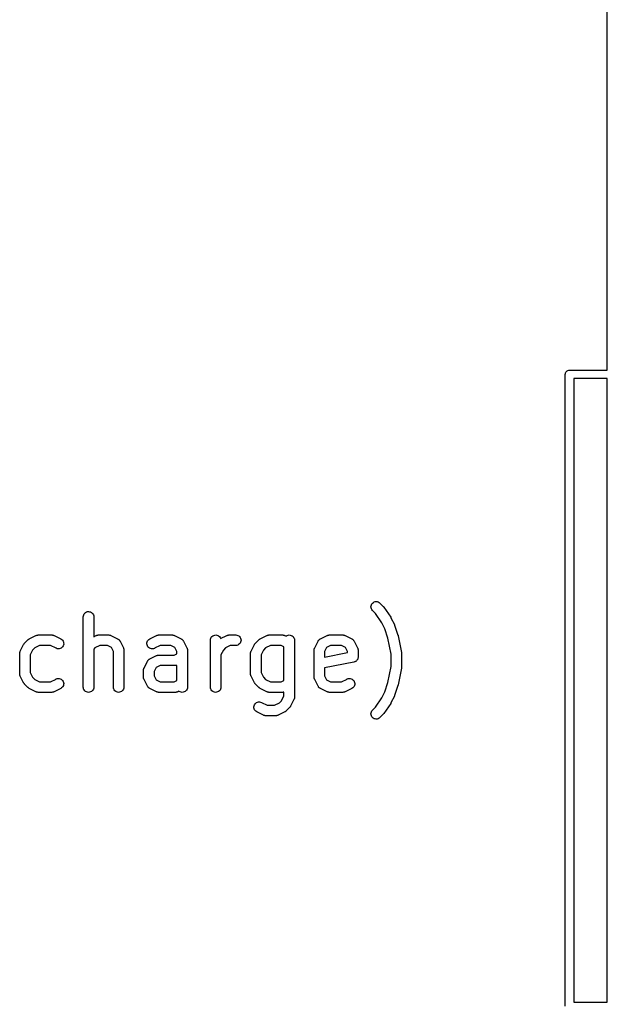
# Model space of a CAD drawing. Extents: x 3.44 to 7.29, y -4.71 to -2.85.
# Drawn here: x 3.8 to 4.13, y -3.96 to -3.4 of the extents above; entities that cross this region are included whole.
import ezdxf

# ---------------------------------------------------------------- set-up
doc = ezdxf.new("R2010")
doc.units = 0
doc.header["$MEASUREMENT"] = 0
doc.layers.add('BLACK', color=7, linetype='CONTINUOUS')

msp = doc.modelspace()

# ---------------------------------------------------------------- linework, layer by layer
at = {"layer": 'BLACK', "linetype": 'CONTINUOUS'}
for p, q in [((4.13225, -3.60017), (4.13225, -3.36898)), ((4.1087, -3.60253), (4.10875, -3.60207)), ((4.10871, -3.60265), (4.1087, -3.60253)), ((4.10871, -3.95675), (4.10871, -3.60265)), ((4.10875, -3.60207), (4.10888, -3.60163)), ((4.10888, -3.60163), (4.1091, -3.60122)), ((4.1091, -3.60122), (4.1094, -3.60086)), ((4.1094, -3.60086), (4.10976, -3.60056)), ((4.10976, -3.60056), (4.11017, -3.60034)), ((4.11017, -3.60034), (4.11061, -3.60021)), ((4.11061, -3.60021), (4.11096, -3.60017)), ((4.11096, -3.60017), (4.11107, -3.60016)), ((4.11107, -3.60016), (4.11119, -3.60017)), ((4.11119, -3.60017), (4.13225, -3.60017)), ((4.11344, -3.6049), (4.11344, -3.9545)), ((4.13225, -3.6049), (4.11344, -3.6049)), ((4.13225, -3.9545), (4.13225, -3.6049)), ((4.00034, -3.73116), (4.00071, -3.73071)), ((4.00071, -3.73071), (4.00115, -3.73035)), ((4.00115, -3.73035), (4.00166, -3.73008)), ((4.00166, -3.73008), (4.00221, -3.72992)), ((4.00221, -3.72992), (4.00279, -3.72986)), ((4.00279, -3.72986), (4.00336, -3.72992)), ((4.00336, -3.72992), (4.00391, -3.73009)), ((4.00391, -3.73009), (4.00442, -3.73036)), ((4.00442, -3.73036), (4.00487, -3.73073)), ((4.00487, -3.73073), (4.00674, -3.7326)), ((3.83911, -3.73677), (3.83948, -3.73633)), ((3.83948, -3.73633), (3.83993, -3.73597)), ((3.83993, -3.73597), (3.84044, -3.7357)), ((3.84044, -3.7357), (3.841, -3.73554)), ((3.841, -3.73554), (3.84157, -3.73549)), ((3.84157, -3.73549), (3.84214, -3.73555)), ((3.84214, -3.73555), (3.84269, -3.73572)), ((3.84269, -3.73572), (3.8432, -3.73599)), ((3.8432, -3.73599), (3.84364, -3.73636)), ((3.99983, -3.73278), (3.99989, -3.73221)), ((3.99988, -3.73336), (3.99983, -3.73278)), ((4.00004, -3.73391), (3.99988, -3.73336)), ((3.99989, -3.73221), (4.00006, -3.73166)), ((4.0003, -3.73442), (4.00004, -3.73391)), ((4.00006, -3.73166), (4.00034, -3.73116)), ((4.00066, -3.73487), (4.0003, -3.73442)), ((4.00069, -3.7349), (4.00066, -3.73487)), ((4.00236, -3.73657), (4.00069, -3.7349)), ((4.00674, -3.7326), (4.00674, -3.73261)), ((4.00674, -3.73261), (4.00675, -3.73261)), ((4.00675, -3.73261), (4.00675, -3.73261)), ((4.00675, -3.73261), (4.00677, -3.73263)), ((4.00677, -3.73263), (4.00694, -3.73284)), ((4.00694, -3.73284), (4.00711, -3.73305)), ((4.00711, -3.73305), (4.01086, -3.73868)), ((3.8386, -3.7384), (3.83866, -3.73783)), ((3.8386, -3.73844), (3.8386, -3.7384)), ((3.8386, -3.77781), (3.8386, -3.73844)), ((3.83866, -3.73783), (3.83883, -3.73728)), ((3.83883, -3.73728), (3.83911, -3.73677)), ((3.84364, -3.73636), (3.84401, -3.73681)), ((3.84401, -3.73681), (3.84428, -3.73731)), ((3.84428, -3.73731), (3.84445, -3.73787)), ((3.84445, -3.73787), (3.8445, -3.73844)), ((3.8445, -3.73844), (3.8445, -3.7496)), ((4.00584, -3.7418), (4.00236, -3.73657)), ((4.00754, -3.7452), (4.00584, -3.7418)), ((4.01086, -3.73868), (4.01088, -3.73871)), ((4.01088, -3.73871), (4.01096, -3.73886)), ((4.01096, -3.73886), (4.01104, -3.73899)), ((4.01104, -3.73899), (4.01292, -3.74274)), ((4.00929, -3.75045), (4.00754, -3.7452)), ((4.01292, -3.74274), (4.01294, -3.74278)), ((4.01294, -3.74278), (4.013, -3.74296)), ((4.013, -3.74296), (4.01308, -3.74313)), ((4.01308, -3.74313), (4.01495, -3.74876)), ((3.80571, -3.75323), (3.80759, -3.75135)), ((3.80759, -3.75135), (3.80762, -3.75132)), ((3.80762, -3.75132), (3.80775, -3.75122)), ((3.80775, -3.75122), (3.80787, -3.7511)), ((3.80787, -3.7511), (3.80797, -3.75104)), ((3.80797, -3.75104), (3.80807, -3.75096)), ((3.80807, -3.75096), (3.80822, -3.75089)), ((3.80822, -3.75089), (3.80836, -3.7508)), ((3.80836, -3.7508), (3.81211, -3.74892)), ((3.81211, -3.74892), (3.81214, -3.7489)), ((3.81214, -3.7489), (3.81223, -3.74887)), ((3.81223, -3.74887), (3.8123, -3.74883)), ((3.8123, -3.74883), (3.8125, -3.74878)), ((3.8125, -3.74878), (3.81268, -3.74871)), ((3.81268, -3.74871), (3.81277, -3.74869)), ((3.81277, -3.74869), (3.81285, -3.74867)), ((3.81285, -3.74867), (3.81305, -3.74865)), ((3.81305, -3.74865), (3.81325, -3.74862)), ((3.81325, -3.74862), (3.81334, -3.74862)), ((3.81334, -3.74862), (3.81343, -3.74861)), ((3.81343, -3.74861), (3.82093, -3.74861)), ((3.82093, -3.74861), (3.82097, -3.74861)), ((3.82097, -3.74861), (3.82105, -3.74862)), ((3.82105, -3.74862), (3.82114, -3.74862)), ((3.82114, -3.74862), (3.82134, -3.74865)), ((3.82134, -3.74865), (3.82154, -3.74868)), ((3.82154, -3.74868), (3.82162, -3.7487)), ((3.82162, -3.7487), (3.82171, -3.74872)), ((3.82171, -3.74872), (3.8219, -3.74879)), ((3.8219, -3.74879), (3.82209, -3.74885)), ((3.82209, -3.74885), (3.82217, -3.74889)), ((3.82217, -3.74889), (3.82225, -3.74892)), ((3.82225, -3.74892), (3.826, -3.7508)), ((3.826, -3.7508), (3.82603, -3.75082)), ((3.82603, -3.75082), (3.82652, -3.75113)), ((3.82652, -3.75113), (3.82693, -3.75153)), ((3.82693, -3.75153), (3.82726, -3.75201)), ((3.82726, -3.75201), (3.82749, -3.75253)), ((3.82749, -3.75253), (3.82761, -3.7531)), ((3.8445, -3.7496), (3.84585, -3.74892)), ((3.84585, -3.74892), (3.84589, -3.7489)), ((3.84589, -3.7489), (3.84597, -3.74887)), ((3.84597, -3.74887), (3.84605, -3.74883)), ((3.84605, -3.74883), (3.84624, -3.74878)), ((3.84624, -3.74878), (3.84643, -3.74871)), ((3.84643, -3.74871), (3.84652, -3.74869)), ((3.84652, -3.74869), (3.8466, -3.74867)), ((3.8466, -3.74867), (3.8468, -3.74865)), ((3.8468, -3.74865), (3.847, -3.74862)), ((3.847, -3.74862), (3.84709, -3.74862)), ((3.84709, -3.74862), (3.84717, -3.74861)), ((3.84717, -3.74861), (3.8528, -3.74861)), ((3.8528, -3.74861), (3.85284, -3.74861)), ((3.85284, -3.74861), (3.85292, -3.74862)), ((3.85292, -3.74862), (3.85301, -3.74862)), ((3.85301, -3.74862), (3.85321, -3.74865)), ((3.85321, -3.74865), (3.85341, -3.74868)), ((3.85341, -3.74868), (3.85349, -3.7487)), ((3.85349, -3.7487), (3.85358, -3.74872)), ((3.85358, -3.74872), (3.85377, -3.74879)), ((3.85377, -3.74879), (3.85396, -3.74885)), ((3.85396, -3.74885), (3.85404, -3.74889)), ((3.85404, -3.74889), (3.85412, -3.74892)), ((3.85412, -3.74892), (3.85787, -3.7508)), ((3.85787, -3.7508), (3.8579, -3.75082)), ((3.8579, -3.75082), (3.85796, -3.75085)), ((3.85796, -3.75085), (3.85802, -3.75088)), ((3.85802, -3.75088), (3.8582, -3.75101)), ((3.8582, -3.75101), (3.85839, -3.75113)), ((3.85839, -3.75113), (3.85843, -3.75117)), ((3.85843, -3.75117), (3.85849, -3.75121)), ((3.85849, -3.75121), (3.85864, -3.75137)), ((3.85864, -3.75137), (3.8588, -3.75153)), ((3.8588, -3.75153), (3.85884, -3.75158)), ((3.85884, -3.75158), (3.85888, -3.75163)), ((3.85888, -3.75163), (3.859, -3.75182)), ((3.859, -3.75182), (3.85913, -3.75201)), ((3.85913, -3.75201), (3.85915, -3.75206)), ((3.85915, -3.75206), (3.85919, -3.75212)), ((3.85919, -3.75212), (3.86106, -3.75587)), ((3.87424, -3.75306), (3.87437, -3.75249)), ((3.87437, -3.75249), (3.87461, -3.75197)), ((3.87461, -3.75197), (3.87494, -3.7515)), ((3.87494, -3.7515), (3.87536, -3.7511)), ((3.87536, -3.7511), (3.87585, -3.7508)), ((3.87585, -3.7508), (3.8796, -3.74892)), ((3.8796, -3.74892), (3.87964, -3.7489)), ((3.87964, -3.7489), (3.87972, -3.74887)), ((3.87972, -3.74887), (3.87979, -3.74883)), ((3.87979, -3.74883), (3.87999, -3.74878)), ((3.87999, -3.74878), (3.88018, -3.74871)), ((3.88018, -3.74871), (3.88026, -3.74869)), ((3.88026, -3.74869), (3.88035, -3.74867)), ((3.88035, -3.74867), (3.88055, -3.74865)), ((3.88055, -3.74865), (3.88075, -3.74862)), ((3.88075, -3.74862), (3.88083, -3.74862)), ((3.88083, -3.74862), (3.88092, -3.74861)), ((3.88092, -3.74861), (3.88842, -3.74861)), ((3.88842, -3.74861), (3.88846, -3.74861)), ((3.88846, -3.74861), (3.88855, -3.74862)), ((3.88855, -3.74862), (3.88863, -3.74862)), ((3.88863, -3.74862), (3.88883, -3.74865)), ((3.88883, -3.74865), (3.88903, -3.74868)), ((3.88903, -3.74868), (3.88911, -3.7487)), ((3.88911, -3.7487), (3.8892, -3.74872)), ((3.8892, -3.74872), (3.88939, -3.74879)), ((3.88939, -3.74879), (3.88958, -3.74885)), ((3.88958, -3.74885), (3.88966, -3.74889)), ((3.88966, -3.74889), (3.88974, -3.74892)), ((3.88974, -3.74892), (3.89349, -3.7508)), ((3.89349, -3.7508), (3.89352, -3.75082)), ((3.89352, -3.75082), (3.89358, -3.75085)), ((3.89358, -3.75085), (3.89364, -3.75088)), ((3.89364, -3.75088), (3.89382, -3.75101)), ((3.89382, -3.75101), (3.89401, -3.75113)), ((3.89401, -3.75113), (3.89405, -3.75117)), ((3.89405, -3.75117), (3.89411, -3.75121)), ((3.89411, -3.75121), (3.89426, -3.75137)), ((3.89426, -3.75137), (3.89442, -3.75153)), ((3.89442, -3.75153), (3.89446, -3.75158)), ((3.89446, -3.75158), (3.8945, -3.75163)), ((3.8945, -3.75163), (3.89462, -3.75182)), ((3.89462, -3.75182), (3.89475, -3.75201)), ((3.89475, -3.75201), (3.89477, -3.75206)), ((3.89477, -3.75206), (3.89481, -3.75212)), ((3.89481, -3.75212), (3.89668, -3.75587)), ((3.90984, -3.75152), (3.9099, -3.75095)), ((3.90984, -3.75156), (3.90984, -3.75152)), ((3.90984, -3.77781), (3.90984, -3.75156)), ((3.9099, -3.75095), (3.91008, -3.7504)), ((3.91008, -3.7504), (3.91035, -3.7499)), ((3.91035, -3.7499), (3.91072, -3.74945)), ((3.91072, -3.74945), (3.91117, -3.74909)), ((3.91117, -3.74909), (3.91168, -3.74883)), ((3.91168, -3.74883), (3.91224, -3.74866)), ((3.91224, -3.74866), (3.91281, -3.74861)), ((3.91281, -3.74861), (3.91338, -3.74867)), ((3.91338, -3.74867), (3.91393, -3.74884)), ((3.91393, -3.74884), (3.91444, -3.74912)), ((3.91444, -3.74912), (3.91488, -3.74948)), ((3.91488, -3.74948), (3.91525, -3.74993)), ((3.91525, -3.74993), (3.91552, -3.75044)), ((3.91552, -3.75044), (3.91557, -3.75062)), ((3.91557, -3.75062), (3.91897, -3.74892)), ((3.91897, -3.74892), (3.91901, -3.7489)), ((3.91901, -3.7489), (3.91909, -3.74887)), ((3.91909, -3.74887), (3.91916, -3.74883)), ((3.91916, -3.74883), (3.91936, -3.74878)), ((3.91936, -3.74878), (3.91955, -3.74871)), ((3.91955, -3.74871), (3.91963, -3.74869)), ((3.91963, -3.74869), (3.91972, -3.74867)), ((3.91972, -3.74867), (3.91992, -3.74865)), ((3.91992, -3.74865), (3.92012, -3.74862)), ((3.92012, -3.74862), (3.9202, -3.74862)), ((3.9202, -3.74862), (3.92029, -3.74861)), ((3.92029, -3.74861), (3.92404, -3.74861)), ((3.92404, -3.74861), (3.92408, -3.74861)), ((3.92408, -3.74861), (3.92465, -3.74868)), ((3.92465, -3.74868), (3.9252, -3.74885)), ((3.9252, -3.74885), (3.92571, -3.74913)), ((3.92571, -3.74913), (3.92615, -3.7495)), ((3.92615, -3.7495), (3.92651, -3.74995)), ((3.92676, -3.75271), (3.92649, -3.75321)), ((3.92651, -3.74995), (3.92678, -3.75046)), ((3.92693, -3.75216), (3.92676, -3.75271)), ((3.92678, -3.75046), (3.92694, -3.75101)), ((3.92699, -3.75158), (3.92693, -3.75216)), ((3.92694, -3.75101), (3.92699, -3.75158)), ((3.93507, -3.75323), (3.93695, -3.75135)), ((3.93695, -3.75135), (3.93698, -3.75132)), ((3.93698, -3.75132), (3.93711, -3.75122)), ((3.93711, -3.75122), (3.93723, -3.7511)), ((3.93723, -3.7511), (3.93733, -3.75104)), ((3.93733, -3.75104), (3.93743, -3.75096)), ((3.93743, -3.75096), (3.93758, -3.75089)), ((3.93758, -3.75089), (3.93772, -3.7508)), ((3.93772, -3.7508), (3.94147, -3.74892)), ((3.94147, -3.74892), (3.9415, -3.7489)), ((3.9415, -3.7489), (3.94158, -3.74887)), ((3.94158, -3.74887), (3.94166, -3.74883)), ((3.94166, -3.74883), (3.94185, -3.74878)), ((3.94185, -3.74878), (3.94204, -3.74871)), ((3.94204, -3.74871), (3.94213, -3.74869)), ((3.94213, -3.74869), (3.94221, -3.74867)), ((3.94221, -3.74867), (3.94241, -3.74865)), ((3.94241, -3.74865), (3.94261, -3.74862)), ((3.94261, -3.74862), (3.9427, -3.74862)), ((3.9427, -3.74862), (3.94279, -3.74861)), ((3.94279, -3.74861), (3.95028, -3.74861)), ((3.95028, -3.74861), (3.95033, -3.74861)), ((3.95033, -3.74861), (3.95041, -3.74862)), ((3.95041, -3.74862), (3.9505, -3.74862)), ((3.9505, -3.74862), (3.9507, -3.74865)), ((3.9507, -3.74865), (3.9509, -3.74868)), ((3.9509, -3.74868), (3.95098, -3.7487)), ((3.95098, -3.7487), (3.95107, -3.74872)), ((3.95107, -3.74872), (3.95126, -3.74879)), ((3.95126, -3.74879), (3.95145, -3.74885)), ((3.95145, -3.74885), (3.95152, -3.74889)), ((3.95152, -3.74889), (3.95161, -3.74892)), ((3.95161, -3.74892), (3.95224, -3.74924)), ((3.95224, -3.74924), (3.95242, -3.74909)), ((3.95242, -3.74909), (3.95293, -3.74883)), ((3.95293, -3.74883), (3.95348, -3.74866)), ((3.95348, -3.74866), (3.95406, -3.74861)), ((3.95406, -3.74861), (3.95463, -3.74867)), ((3.95463, -3.74867), (3.95518, -3.74884)), ((3.95518, -3.74884), (3.95569, -3.74912)), ((3.95569, -3.74912), (3.95613, -3.74948)), ((3.95613, -3.74948), (3.95649, -3.74993)), ((3.95649, -3.74993), (3.95676, -3.75044)), ((3.95676, -3.75044), (3.95693, -3.75099)), ((3.95693, -3.75099), (3.95699, -3.75156)), ((3.95699, -3.75156), (3.95699, -3.78343)), ((3.96827, -3.75587), (3.97014, -3.75212)), ((3.97014, -3.75212), (3.97016, -3.75208)), ((3.97016, -3.75208), (3.97019, -3.75203)), ((3.97019, -3.75203), (3.97022, -3.75197)), ((3.97022, -3.75197), (3.97035, -3.75179)), ((3.97035, -3.75179), (3.97047, -3.7516)), ((3.97047, -3.7516), (3.97052, -3.75155)), ((3.97052, -3.75155), (3.97055, -3.7515)), ((3.97055, -3.7515), (3.97072, -3.75135)), ((3.97072, -3.75135), (3.97087, -3.75118)), ((3.97087, -3.75118), (3.97093, -3.75115)), ((3.97093, -3.75115), (3.97097, -3.7511)), ((3.97097, -3.7511), (3.97116, -3.75098)), ((3.97116, -3.75098), (3.97135, -3.75086)), ((3.97135, -3.75086), (3.97141, -3.75083)), ((3.97141, -3.75083), (3.97146, -3.7508)), ((3.97146, -3.7508), (3.97521, -3.74892)), ((3.97521, -3.74892), (3.97525, -3.7489)), ((3.97525, -3.7489), (3.97533, -3.74887)), ((3.97533, -3.74887), (3.97541, -3.74883)), ((3.97541, -3.74883), (3.9756, -3.74878)), ((3.9756, -3.74878), (3.97579, -3.74871)), ((3.97579, -3.74871), (3.97587, -3.74869)), ((3.97587, -3.74869), (3.97596, -3.74867)), ((3.97596, -3.74867), (3.97616, -3.74865)), ((3.97616, -3.74865), (3.97636, -3.74862)), ((3.97636, -3.74862), (3.97645, -3.74862)), ((3.97645, -3.74862), (3.97653, -3.74861)), ((3.97653, -3.74861), (3.98403, -3.74861)), ((3.98403, -3.74861), (3.98407, -3.74861)), ((3.98407, -3.74861), (3.98416, -3.74862)), ((3.98416, -3.74862), (3.98425, -3.74862)), ((3.98425, -3.74862), (3.98444, -3.74865)), ((3.98444, -3.74865), (3.98464, -3.74868)), ((3.98464, -3.74868), (3.98473, -3.7487)), ((3.98473, -3.7487), (3.98481, -3.74872)), ((3.98481, -3.74872), (3.985, -3.74879)), ((3.985, -3.74879), (3.98519, -3.74885)), ((3.98519, -3.74885), (3.98527, -3.74889)), ((3.98527, -3.74889), (3.98535, -3.74892)), ((3.98535, -3.74892), (3.9891, -3.7508)), ((3.9891, -3.7508), (3.98914, -3.75082)), ((3.98914, -3.75082), (3.98919, -3.75085)), ((3.98919, -3.75085), (3.98925, -3.75088)), ((3.98925, -3.75088), (3.98943, -3.75101)), ((3.98943, -3.75101), (3.98962, -3.75113)), ((3.98962, -3.75113), (3.98967, -3.75117)), ((3.98967, -3.75117), (3.98972, -3.75121)), ((3.98972, -3.75121), (3.98987, -3.75137)), ((3.98987, -3.75137), (3.99003, -3.75153)), ((3.99003, -3.75153), (3.99007, -3.75158)), ((3.99007, -3.75158), (3.99011, -3.75163)), ((3.99011, -3.75163), (3.99023, -3.75182)), ((3.99023, -3.75182), (3.99036, -3.75201)), ((3.99036, -3.75201), (3.99039, -3.75206)), ((3.99039, -3.75206), (3.99042, -3.75212)), ((3.99042, -3.75212), (3.9923, -3.75587)), ((4.01107, -3.75936), (4.00929, -3.75045)), ((4.01495, -3.74876), (4.01497, -3.74879)), ((4.01497, -3.74879), (4.015, -3.74895)), ((4.015, -3.74895), (4.01505, -3.74911)), ((4.01505, -3.74911), (4.01692, -3.75848)), ((3.80304, -3.75845), (3.80307, -3.75837)), ((3.80307, -3.75837), (3.80308, -3.75828)), ((3.80308, -3.75828), (3.80315, -3.75809)), ((3.80315, -3.75809), (3.80321, -3.7579)), ((3.80321, -3.7579), (3.80326, -3.75782)), ((3.80326, -3.75782), (3.80329, -3.75774)), ((3.80329, -3.75774), (3.80516, -3.75399)), ((3.80516, -3.75399), (3.80518, -3.75396)), ((3.80518, -3.75396), (3.80527, -3.75382)), ((3.80527, -3.75382), (3.80535, -3.75367)), ((3.80535, -3.75367), (3.80543, -3.75358)), ((3.80543, -3.75358), (3.80549, -3.75347)), ((3.80549, -3.75347), (3.80561, -3.75335)), ((3.80561, -3.75335), (3.80571, -3.75323)), ((3.81023, -3.75706), (3.80888, -3.75976)), ((3.81143, -3.75587), (3.81023, -3.75706)), ((3.81412, -3.75452), (3.81143, -3.75587)), ((3.82023, -3.75452), (3.81412, -3.75452)), ((3.82336, -3.75608), (3.82023, -3.75452)), ((3.82389, -3.75629), (3.82336, -3.75608)), ((3.82446, -3.75638), (3.82389, -3.75629)), ((3.82504, -3.75637), (3.82446, -3.75638)), ((3.8256, -3.75624), (3.82504, -3.75637)), ((3.82613, -3.75601), (3.8256, -3.75624)), ((3.8266, -3.75568), (3.82613, -3.75601)), ((3.827, -3.75526), (3.8266, -3.75568)), ((3.82731, -3.75478), (3.827, -3.75526)), ((3.82752, -3.75424), (3.82731, -3.75478)), ((3.82762, -3.75367), (3.82752, -3.75424)), ((3.82761, -3.7531), (3.82762, -3.75367)), ((3.84517, -3.75587), (3.8445, -3.75654)), ((3.8445, -3.75654), (3.8445, -3.77781)), ((3.84787, -3.75452), (3.84517, -3.75587)), ((3.8521, -3.75452), (3.84787, -3.75452)), ((3.85435, -3.75564), (3.8521, -3.75452)), ((3.85547, -3.75788), (3.85435, -3.75564)), ((3.85547, -3.77781), (3.85547, -3.75788)), ((3.86106, -3.75587), (3.86108, -3.7559)), ((3.86108, -3.7559), (3.86111, -3.75599)), ((3.86111, -3.75599), (3.86115, -3.75606)), ((3.86115, -3.75606), (3.86121, -3.75626)), ((3.86121, -3.75626), (3.86128, -3.75645)), ((3.86128, -3.75645), (3.86129, -3.75653)), ((3.86129, -3.75653), (3.86132, -3.75661)), ((3.86132, -3.75661), (3.86134, -3.75682)), ((3.86134, -3.75682), (3.86137, -3.75701)), ((3.86137, -3.75701), (3.86137, -3.7571)), ((3.86137, -3.7571), (3.86137, -3.75719)), ((3.86137, -3.75719), (3.86137, -3.77781)), ((3.87422, -3.75363), (3.87424, -3.75306)), ((3.87432, -3.7542), (3.87422, -3.75363)), ((3.87452, -3.75474), (3.87432, -3.7542)), ((3.87482, -3.75523), (3.87452, -3.75474)), ((3.87522, -3.75565), (3.87482, -3.75523)), ((3.87568, -3.75599), (3.87522, -3.75565)), ((3.87621, -3.75623), (3.87568, -3.75599)), ((3.87677, -3.75636), (3.87621, -3.75623)), ((3.87734, -3.75639), (3.87677, -3.75636)), ((3.87791, -3.7563), (3.87734, -3.75639)), ((3.87845, -3.7561), (3.87791, -3.7563)), ((3.87849, -3.75608), (3.87845, -3.7561)), ((3.88162, -3.75452), (3.87849, -3.75608)), ((3.88772, -3.75452), (3.88162, -3.75452)), ((3.88997, -3.75564), (3.88772, -3.75452)), ((3.89109, -3.75788), (3.88997, -3.75564)), ((3.89109, -3.75911), (3.89109, -3.75788)), ((3.89668, -3.75587), (3.8967, -3.7559)), ((3.8967, -3.7559), (3.89673, -3.75599)), ((3.89673, -3.75599), (3.89677, -3.75606)), ((3.89677, -3.75606), (3.89683, -3.75626)), ((3.89683, -3.75626), (3.8969, -3.75645)), ((3.8969, -3.75645), (3.89691, -3.75653)), ((3.89691, -3.75653), (3.89694, -3.75661)), ((3.89694, -3.75661), (3.89696, -3.75682)), ((3.89696, -3.75682), (3.89699, -3.75701)), ((3.89699, -3.75701), (3.89699, -3.7571)), ((3.89699, -3.7571), (3.89699, -3.75719)), ((3.89699, -3.75719), (3.89699, -3.77781)), ((3.91709, -3.75706), (3.91574, -3.75976)), ((3.91829, -3.75587), (3.91709, -3.75706)), ((3.92099, -3.75452), (3.91829, -3.75587)), ((3.92404, -3.75452), (3.92099, -3.75452)), ((3.92461, -3.75446), (3.92404, -3.75452)), ((3.92516, -3.75429), (3.92461, -3.75446)), ((3.92567, -3.75402), (3.92516, -3.75429)), ((3.92612, -3.75366), (3.92567, -3.75402)), ((3.92649, -3.75321), (3.92612, -3.75366)), ((3.9324, -3.75845), (3.93242, -3.75837)), ((3.93242, -3.75837), (3.93244, -3.75828)), ((3.93244, -3.75828), (3.93251, -3.75809)), ((3.93251, -3.75809), (3.93257, -3.7579)), ((3.93257, -3.7579), (3.93261, -3.75782)), ((3.93261, -3.75782), (3.93265, -3.75774)), ((3.93265, -3.75774), (3.93452, -3.75399)), ((3.93452, -3.75399), (3.93454, -3.75396)), ((3.93454, -3.75396), (3.93463, -3.75382)), ((3.93463, -3.75382), (3.93471, -3.75367)), ((3.93471, -3.75367), (3.93479, -3.75358)), ((3.93479, -3.75358), (3.93485, -3.75347)), ((3.93485, -3.75347), (3.93497, -3.75335)), ((3.93497, -3.75335), (3.93507, -3.75323)), ((3.93959, -3.75706), (3.93824, -3.75976)), ((3.94079, -3.75587), (3.93959, -3.75706)), ((3.94348, -3.75452), (3.94079, -3.75587)), ((3.94959, -3.75452), (3.94348, -3.75452)), ((3.95108, -3.75526), (3.94959, -3.75452)), ((3.95108, -3.77411), (3.95108, -3.75526)), ((3.96795, -3.75715), (3.96796, -3.75706)), ((3.96795, -3.75719), (3.96795, -3.75715)), ((3.96795, -3.77219), (3.96795, -3.75719)), ((3.96796, -3.75697), (3.968, -3.75677)), ((3.96796, -3.75706), (3.96796, -3.75697)), ((3.968, -3.75677), (3.96802, -3.75657)), ((3.96802, -3.75657), (3.96805, -3.75649)), ((3.96805, -3.75649), (3.96806, -3.75641)), ((3.96806, -3.75641), (3.96813, -3.75622)), ((3.96813, -3.75622), (3.96819, -3.75602)), ((3.96819, -3.75602), (3.96824, -3.75595)), ((3.96824, -3.75595), (3.96827, -3.75587)), ((3.97498, -3.75564), (3.97386, -3.75788)), ((3.97386, -3.75788), (3.97386, -3.76109)), ((3.97723, -3.75452), (3.97498, -3.75564)), ((3.98333, -3.75452), (3.97723, -3.75452)), ((3.98558, -3.75564), (3.98333, -3.75452)), ((3.9867, -3.75788), (3.98558, -3.75564)), ((3.9867, -3.75852), (3.9867, -3.75788)), ((3.9923, -3.75587), (3.99231, -3.7559)), ((3.99231, -3.7559), (3.99234, -3.75599)), ((3.99234, -3.75599), (3.99239, -3.75606)), ((3.99239, -3.75606), (3.99244, -3.75626)), ((3.99244, -3.75626), (3.99251, -3.75645)), ((3.99251, -3.75645), (3.99253, -3.75653)), ((3.99253, -3.75653), (3.99255, -3.75661)), ((3.99255, -3.75661), (3.99257, -3.75682)), ((3.99257, -3.75682), (3.9926, -3.75701)), ((3.9926, -3.75701), (3.9926, -3.7571)), ((3.9926, -3.7571), (3.99261, -3.75719)), ((3.99261, -3.75719), (3.99261, -3.76094)), ((3.80298, -3.75885), (3.80302, -3.75865)), ((3.80299, -3.75893), (3.80298, -3.75885)), ((3.80298, -3.75902), (3.80299, -3.75893)), ((3.80298, -3.75906), (3.80298, -3.75902)), ((3.80298, -3.77031), (3.80298, -3.75906)), ((3.80302, -3.75865), (3.80304, -3.75845)), ((3.80888, -3.75976), (3.80888, -3.76961)), ((3.87265, -3.76712), (3.87453, -3.76337)), ((3.87453, -3.76337), (3.87455, -3.76333)), ((3.87455, -3.76333), (3.87458, -3.76328)), ((3.87458, -3.76328), (3.87461, -3.76322)), ((3.87461, -3.76322), (3.87474, -3.76304)), ((3.87474, -3.76304), (3.87486, -3.76285)), ((3.87486, -3.76285), (3.8749, -3.7628)), ((3.8749, -3.7628), (3.87494, -3.76275)), ((3.87494, -3.76275), (3.87511, -3.76259)), ((3.87511, -3.76259), (3.87526, -3.76243)), ((3.87526, -3.76243), (3.87531, -3.7624)), ((3.87531, -3.7624), (3.87536, -3.76235)), ((3.87536, -3.76235), (3.87555, -3.76223)), ((3.87555, -3.76223), (3.87574, -3.76211)), ((3.87574, -3.76211), (3.87579, -3.76208)), ((3.87579, -3.76208), (3.87585, -3.76205)), ((3.87585, -3.76205), (3.8796, -3.76017)), ((3.8796, -3.76017), (3.87964, -3.76015)), ((3.87964, -3.76015), (3.87972, -3.76012)), ((3.87972, -3.76012), (3.87979, -3.76008)), ((3.87979, -3.76008), (3.87999, -3.76002)), ((3.87999, -3.76002), (3.88018, -3.75995)), ((3.88018, -3.75995), (3.88026, -3.75994)), ((3.88026, -3.75994), (3.88035, -3.75992)), ((3.88035, -3.75992), (3.88055, -3.7599)), ((3.88055, -3.7599), (3.88075, -3.75986)), ((3.88075, -3.75986), (3.88083, -3.75987)), ((3.88083, -3.75987), (3.88092, -3.75986)), ((3.88092, -3.75986), (3.8896, -3.75986)), ((3.8896, -3.75986), (3.89109, -3.75911)), ((3.91574, -3.75976), (3.91574, -3.77781)), ((3.93233, -3.75902), (3.93234, -3.75893)), ((3.93233, -3.75906), (3.93233, -3.75902)), ((3.93233, -3.77031), (3.93233, -3.75906)), ((3.93234, -3.75885), (3.93238, -3.75865)), ((3.93234, -3.75893), (3.93234, -3.75885)), ((3.93238, -3.75865), (3.9324, -3.75845)), ((3.93824, -3.75976), (3.93824, -3.76961)), ((3.97386, -3.76109), (3.9867, -3.75852)), ((3.99023, -3.76383), (3.97386, -3.76711)), ((3.9905, -3.76375), (3.99023, -3.76383)), ((3.99076, -3.76368), (3.9905, -3.76375)), ((3.99077, -3.76367), (3.99076, -3.76368)), ((3.99079, -3.76367), (3.99077, -3.76367)), ((3.99103, -3.76354), (3.99079, -3.76367)), ((3.99127, -3.76341), (3.99103, -3.76354)), ((3.99128, -3.7634), (3.99127, -3.76341)), ((3.99129, -3.76339), (3.99128, -3.7634)), ((3.99151, -3.76322), (3.99129, -3.76339)), ((3.99172, -3.76305), (3.99151, -3.76322)), ((3.99173, -3.76304), (3.99172, -3.76305)), ((3.99174, -3.76303), (3.99173, -3.76304)), ((3.99191, -3.76282), (3.99174, -3.76303)), ((3.99209, -3.76261), (3.99191, -3.76282)), ((3.9921, -3.76259), (3.99209, -3.76261)), ((3.99211, -3.76258), (3.9921, -3.76259)), ((3.99224, -3.76234), (3.99211, -3.76258)), ((3.99237, -3.7621), (3.99224, -3.76234)), ((3.99238, -3.76208), (3.99237, -3.76209)), ((3.99237, -3.76209), (3.99237, -3.7621)), ((3.99246, -3.76181), (3.99238, -3.76208)), ((3.99254, -3.76155), (3.99246, -3.76181)), ((3.99255, -3.76153), (3.99254, -3.76154)), ((3.99254, -3.76154), (3.99254, -3.76155)), ((3.99258, -3.76125), (3.99255, -3.76153)), ((3.99261, -3.76098), (3.99258, -3.76125)), ((3.99261, -3.76094), (3.99261, -3.76095)), ((3.99261, -3.76095), (3.99261, -3.76095)), ((3.99261, -3.76095), (3.99261, -3.76095)), ((3.99261, -3.76095), (3.99261, -3.76098)), ((4.01107, -3.76627), (4.01107, -3.75936)), ((4.01692, -3.75848), (4.01692, -3.75849)), ((4.01692, -3.75849), (4.01692, -3.75849)), ((4.01692, -3.75849), (4.01692, -3.75849)), ((4.01692, -3.75849), (4.01693, -3.75852)), ((4.01693, -3.75852), (4.01695, -3.75879)), ((4.01695, -3.75879), (4.01698, -3.75906)), ((4.01698, -3.75906), (4.01698, -3.76656)), ((3.87234, -3.7684), (3.87235, -3.76831)), ((3.87234, -3.76844), (3.87234, -3.7684)), ((3.87234, -3.77219), (3.87234, -3.76844)), ((3.87235, -3.76822), (3.87238, -3.76802)), ((3.87235, -3.76831), (3.87235, -3.76822)), ((3.87238, -3.76802), (3.87241, -3.76782)), ((3.87241, -3.76782), (3.87243, -3.76774)), ((3.87243, -3.76774), (3.87245, -3.76765)), ((3.87245, -3.76765), (3.87252, -3.76747)), ((3.87252, -3.76747), (3.87258, -3.76727)), ((3.87258, -3.76727), (3.87262, -3.7672)), ((3.87262, -3.7672), (3.87265, -3.76712)), ((3.87937, -3.76689), (3.87825, -3.76913)), ((3.87825, -3.76913), (3.87825, -3.77149)), ((3.88162, -3.76576), (3.87937, -3.76689)), ((3.89029, -3.76576), (3.88162, -3.76576)), ((3.89038, -3.76576), (3.89029, -3.76576)), ((3.89047, -3.76576), (3.89038, -3.76576)), ((3.89066, -3.76573), (3.89047, -3.76576)), ((3.89087, -3.76571), (3.89066, -3.76573)), ((3.89095, -3.76568), (3.89087, -3.76571)), ((3.89104, -3.76567), (3.89095, -3.76568)), ((3.89109, -3.76565), (3.89104, -3.76567)), ((3.89109, -3.77411), (3.89109, -3.76565)), ((3.97386, -3.76711), (3.97386, -3.77149)), ((4.00929, -3.77518), (4.01107, -3.76627)), ((4.01692, -3.76714), (4.01505, -3.77651)), ((4.01695, -3.76687), (4.01692, -3.76714)), ((4.01698, -3.7666), (4.01695, -3.76687)), ((4.01698, -3.76656), (4.01698, -3.76657)), ((4.01698, -3.76657), (4.01698, -3.76657)), ((4.01698, -3.76657), (4.01698, -3.76657)), ((4.01698, -3.76657), (4.01698, -3.7666)), ((3.80298, -3.7704), (3.80298, -3.77031)), ((3.80298, -3.77048), (3.80298, -3.7704)), ((3.80301, -3.77068), (3.80298, -3.77048)), ((3.80303, -3.77088), (3.80301, -3.77068)), ((3.80306, -3.77097), (3.80303, -3.77088)), ((3.80307, -3.77105), (3.80306, -3.77097)), ((3.80314, -3.77124), (3.80307, -3.77105)), ((3.8032, -3.77144), (3.80314, -3.77124)), ((3.80324, -3.77151), (3.8032, -3.77144)), ((3.80327, -3.77159), (3.80324, -3.77151)), ((3.80329, -3.77163), (3.80327, -3.77159)), ((3.80516, -3.77538), (3.80329, -3.77163)), ((3.80888, -3.76961), (3.81023, -3.77231)), ((3.81023, -3.77231), (3.81143, -3.77351)), ((3.81143, -3.77351), (3.81412, -3.77486)), ((3.81412, -3.77486), (3.82023, -3.77486)), ((3.82023, -3.77486), (3.82336, -3.77329)), ((3.82336, -3.77329), (3.82339, -3.77328)), ((3.82339, -3.77328), (3.82393, -3.77308)), ((3.82393, -3.77308), (3.8245, -3.77299)), ((3.8245, -3.77299), (3.82508, -3.77301)), ((3.82508, -3.77301), (3.82564, -3.77314)), ((3.82564, -3.77314), (3.82616, -3.77338)), ((3.82616, -3.77338), (3.82663, -3.77372)), ((3.82663, -3.77372), (3.82702, -3.77414)), ((3.82702, -3.77414), (3.82733, -3.77463)), ((3.82733, -3.77463), (3.82753, -3.77517)), ((3.87235, -3.77227), (3.87234, -3.77219)), ((3.87235, -3.77236), (3.87235, -3.77227)), ((3.87238, -3.77256), (3.87235, -3.77236)), ((3.8724, -3.77276), (3.87238, -3.77256)), ((3.87242, -3.77284), (3.8724, -3.77276)), ((3.87244, -3.77293), (3.87242, -3.77284)), ((3.87251, -3.77312), (3.87244, -3.77293)), ((3.87256, -3.77331), (3.87251, -3.77312)), ((3.87261, -3.77339), (3.87256, -3.77331)), ((3.87264, -3.77347), (3.87261, -3.77339)), ((3.87265, -3.77351), (3.87264, -3.77347)), ((3.87453, -3.77726), (3.87265, -3.77351)), ((3.87825, -3.77149), (3.87937, -3.77373)), ((3.87937, -3.77373), (3.88162, -3.77486)), ((3.88162, -3.77486), (3.8896, -3.77486)), ((3.8896, -3.77486), (3.89109, -3.77411)), ((3.93234, -3.7704), (3.93233, -3.77031)), ((3.93234, -3.77048), (3.93234, -3.7704)), ((3.93237, -3.77068), (3.93234, -3.77048)), ((3.93239, -3.77088), (3.93237, -3.77068)), ((3.93242, -3.77097), (3.93239, -3.77088)), ((3.93243, -3.77105), (3.93242, -3.77097)), ((3.9325, -3.77124), (3.93243, -3.77105)), ((3.93256, -3.77144), (3.9325, -3.77124)), ((3.9326, -3.77151), (3.93256, -3.77144)), ((3.93263, -3.77159), (3.9326, -3.77151)), ((3.93265, -3.77163), (3.93263, -3.77159)), ((3.93452, -3.77538), (3.93265, -3.77163)), ((3.93824, -3.76961), (3.93959, -3.77231)), ((3.93959, -3.77231), (3.94079, -3.77351)), ((3.94079, -3.77351), (3.94348, -3.77486)), ((3.94348, -3.77486), (3.94959, -3.77486)), ((3.94959, -3.77486), (3.95108, -3.77411)), ((3.96796, -3.77227), (3.96795, -3.77219)), ((3.96796, -3.77236), (3.96796, -3.77227)), ((3.96799, -3.77256), (3.96796, -3.77236)), ((3.96801, -3.77276), (3.96799, -3.77256)), ((3.96804, -3.77284), (3.96801, -3.77276)), ((3.96805, -3.77293), (3.96804, -3.77284)), ((3.96812, -3.77312), (3.96805, -3.77293)), ((3.96818, -3.77331), (3.96812, -3.77312)), ((3.96822, -3.77339), (3.96818, -3.77331)), ((3.96825, -3.77347), (3.96822, -3.77339)), ((3.96827, -3.77351), (3.96825, -3.77347)), ((3.97014, -3.77726), (3.96827, -3.77351)), ((3.97386, -3.77149), (3.97498, -3.77373)), ((3.97498, -3.77373), (3.97723, -3.77486)), ((3.97723, -3.77486), (3.98333, -3.77486)), ((3.98333, -3.77486), (3.98646, -3.77329)), ((3.98646, -3.77329), (3.9865, -3.77328)), ((3.9865, -3.77328), (3.98704, -3.77308)), ((3.98704, -3.77308), (3.98761, -3.77299)), ((3.98761, -3.77299), (3.98818, -3.77301)), ((3.98818, -3.77301), (3.98874, -3.77314)), ((3.98874, -3.77314), (3.98927, -3.77338)), ((3.98927, -3.77338), (3.98973, -3.77372)), ((3.98973, -3.77372), (3.99013, -3.77414)), ((3.99013, -3.77414), (3.99043, -3.77463)), ((3.99043, -3.77463), (3.99063, -3.77517)), ((3.80525, -3.77552), (3.80516, -3.77538)), ((3.80533, -3.77567), (3.80525, -3.77552)), ((3.8054, -3.77576), (3.80533, -3.77567)), ((3.80547, -3.77587), (3.8054, -3.77576)), ((3.80558, -3.77599), (3.80547, -3.77587)), ((3.80569, -3.77612), (3.80558, -3.77599)), ((3.80571, -3.77615), (3.80569, -3.77612)), ((3.80759, -3.77802), (3.80571, -3.77615)), ((3.80772, -3.77813), (3.80759, -3.77802)), ((3.80784, -3.77824), (3.80772, -3.77813)), ((3.80794, -3.77831), (3.80784, -3.77824)), ((3.80803, -3.77839), (3.80794, -3.77831)), ((3.80818, -3.77847), (3.80803, -3.77839)), ((3.80832, -3.77856), (3.80818, -3.77847)), ((3.80836, -3.77858), (3.80832, -3.77856)), ((3.81211, -3.78045), (3.80836, -3.77858)), ((3.81219, -3.78048), (3.81211, -3.78045)), ((3.81226, -3.78052), (3.81219, -3.78048)), ((3.82221, -3.78047), (3.82213, -3.7805)), ((3.82225, -3.78045), (3.82221, -3.78047)), ((3.826, -3.77858), (3.82225, -3.78045)), ((3.82648, -3.77827), (3.826, -3.77858)), ((3.8269, -3.77787), (3.82648, -3.77827)), ((3.82724, -3.7774), (3.8269, -3.77787)), ((3.82747, -3.77688), (3.82724, -3.7774)), ((3.8276, -3.77632), (3.82747, -3.77688)), ((3.82753, -3.77517), (3.82762, -3.77574)), ((3.82762, -3.77574), (3.8276, -3.77632)), ((3.83865, -3.77838), (3.8386, -3.77781)), ((3.83882, -3.77894), (3.83865, -3.77838)), ((3.83909, -3.77944), (3.83882, -3.77894)), ((3.83945, -3.77989), (3.83909, -3.77944)), ((3.8399, -3.78026), (3.83945, -3.77989)), ((3.8404, -3.78053), (3.8399, -3.78026)), ((3.84317, -3.78028), (3.84265, -3.78055)), ((3.84361, -3.77992), (3.84317, -3.78028)), ((3.84398, -3.77948), (3.84361, -3.77992)), ((3.84426, -3.77897), (3.84398, -3.77948)), ((3.84444, -3.77842), (3.84426, -3.77897)), ((3.8445, -3.77785), (3.84444, -3.77842)), ((3.8445, -3.77781), (3.8445, -3.77785)), ((3.85552, -3.77838), (3.85547, -3.77781)), ((3.85569, -3.77894), (3.85552, -3.77838)), ((3.85596, -3.77944), (3.85569, -3.77894)), ((3.85633, -3.77989), (3.85596, -3.77944)), ((3.85677, -3.78026), (3.85633, -3.77989)), ((3.85728, -3.78053), (3.85677, -3.78026)), ((3.86004, -3.78028), (3.85953, -3.78055)), ((3.86049, -3.77992), (3.86004, -3.78028)), ((3.86086, -3.77948), (3.86049, -3.77992)), ((3.86114, -3.77897), (3.86086, -3.77948)), ((3.86131, -3.77842), (3.86114, -3.77897)), ((3.86137, -3.77785), (3.86131, -3.77842)), ((3.86137, -3.77781), (3.86137, -3.77785)), ((3.87456, -3.77731), (3.87453, -3.77726)), ((3.87459, -3.77737), (3.87456, -3.77731)), ((3.87472, -3.77755), (3.87459, -3.77737)), ((3.87483, -3.77774), (3.87472, -3.77755)), ((3.87488, -3.77779), (3.87483, -3.77774)), ((3.87491, -3.77784), (3.87488, -3.77779)), ((3.87508, -3.778), (3.87491, -3.77784)), ((3.87523, -3.77816), (3.87508, -3.778)), ((3.87528, -3.7782), (3.87523, -3.77816)), ((3.87533, -3.77824), (3.87528, -3.7782)), ((3.87552, -3.77837), (3.87533, -3.77824)), ((3.8757, -3.7785), (3.87552, -3.77837)), ((3.87576, -3.77852), (3.8757, -3.7785)), ((3.87581, -3.77856), (3.87576, -3.77852)), ((3.87585, -3.77858), (3.87581, -3.77856)), ((3.8796, -3.78045), (3.87585, -3.77858)), ((3.87968, -3.78048), (3.8796, -3.78045)), ((3.87976, -3.78052), (3.87968, -3.78048)), ((3.89158, -3.78047), (3.89149, -3.7805)), ((3.89161, -3.78045), (3.89158, -3.78047)), ((3.89224, -3.78014), (3.89161, -3.78045)), ((3.89239, -3.78026), (3.89224, -3.78014)), ((3.8929, -3.78053), (3.89239, -3.78026)), ((3.89566, -3.78028), (3.89515, -3.78055)), ((3.89611, -3.77992), (3.89566, -3.78028)), ((3.89648, -3.77948), (3.89611, -3.77992)), ((3.89676, -3.77897), (3.89648, -3.77948)), ((3.89693, -3.77842), (3.89676, -3.77897)), ((3.89699, -3.77785), (3.89693, -3.77842)), ((3.89699, -3.77781), (3.89699, -3.77785)), ((3.90989, -3.77838), (3.90984, -3.77781)), ((3.91006, -3.77894), (3.90989, -3.77838)), ((3.91033, -3.77944), (3.91006, -3.77894)), ((3.91069, -3.77989), (3.91033, -3.77944)), ((3.91114, -3.78026), (3.91069, -3.77989)), ((3.91165, -3.78053), (3.91114, -3.78026)), ((3.91441, -3.78028), (3.9139, -3.78055)), ((3.91486, -3.77992), (3.91441, -3.78028)), ((3.91523, -3.77948), (3.91486, -3.77992)), ((3.9155, -3.77897), (3.91523, -3.77948)), ((3.91568, -3.77842), (3.9155, -3.77897)), ((3.91574, -3.77785), (3.91568, -3.77842)), ((3.91574, -3.77781), (3.91574, -3.77785)), ((3.93461, -3.77552), (3.93452, -3.77538)), ((3.93469, -3.77567), (3.93461, -3.77552)), ((3.93476, -3.77576), (3.93469, -3.77567)), ((3.93483, -3.77587), (3.93476, -3.77576)), ((3.93494, -3.77599), (3.93483, -3.77587)), ((3.93504, -3.77612), (3.93494, -3.77599)), ((3.93507, -3.77615), (3.93504, -3.77612)), ((3.93695, -3.77802), (3.93507, -3.77615)), ((3.93708, -3.77813), (3.93695, -3.77802)), ((3.9372, -3.77824), (3.93708, -3.77813)), ((3.9373, -3.77831), (3.9372, -3.77824)), ((3.93739, -3.77839), (3.9373, -3.77831)), ((3.93754, -3.77847), (3.93739, -3.77839)), ((3.93768, -3.77856), (3.93754, -3.77847)), ((3.93772, -3.77858), (3.93768, -3.77856)), ((3.94147, -3.78045), (3.93772, -3.77858)), ((3.94155, -3.78048), (3.94147, -3.78045)), ((3.94162, -3.78052), (3.94155, -3.78048)), ((3.97017, -3.77731), (3.97014, -3.77726)), ((3.9702, -3.77737), (3.97017, -3.77731)), ((3.97033, -3.77755), (3.9702, -3.77737)), ((3.97045, -3.77774), (3.97033, -3.77755)), ((3.97049, -3.77779), (3.97045, -3.77774)), ((3.97053, -3.77784), (3.97049, -3.77779)), ((3.97069, -3.778), (3.97053, -3.77784)), ((3.97084, -3.77816), (3.97069, -3.778)), ((3.9709, -3.7782), (3.97084, -3.77816)), ((3.97094, -3.77824), (3.9709, -3.7782)), ((3.97113, -3.77837), (3.97094, -3.77824)), ((3.97131, -3.7785), (3.97113, -3.77837)), ((3.97137, -3.77852), (3.97131, -3.7785)), ((3.97142, -3.77856), (3.97137, -3.77852)), ((3.97146, -3.77858), (3.97142, -3.77856)), ((3.97521, -3.78045), (3.97146, -3.77858)), ((3.97529, -3.78048), (3.97521, -3.78045)), ((3.97537, -3.78052), (3.97529, -3.78048)), ((3.98531, -3.78047), (3.98523, -3.7805)), ((3.98535, -3.78045), (3.98531, -3.78047)), ((3.9891, -3.77858), (3.98535, -3.78045)), ((3.98959, -3.77827), (3.9891, -3.77858)), ((3.99001, -3.77787), (3.98959, -3.77827)), ((3.99034, -3.7774), (3.99001, -3.77787)), ((3.99058, -3.77688), (3.99034, -3.7774)), ((3.99071, -3.77632), (3.99058, -3.77688)), ((3.99063, -3.77517), (3.99073, -3.77574)), ((3.99073, -3.77574), (3.99071, -3.77632)), ((4.00584, -3.78382), (4.00754, -3.78043)), ((4.00754, -3.78043), (4.00929, -3.77518)), ((4.01495, -3.77687), (4.01308, -3.78249)), ((4.01499, -3.77671), (4.01495, -3.77687)), ((4.01504, -3.77655), (4.01499, -3.77671)), ((4.01505, -3.77651), (4.01504, -3.77655)), ((3.81246, -3.78059), (3.81226, -3.78052)), ((3.81264, -3.78066), (3.81246, -3.78059)), ((3.81273, -3.78067), (3.81264, -3.78066)), ((3.81281, -3.7807), (3.81273, -3.78067)), ((3.81301, -3.78072), (3.81281, -3.7807)), ((3.81321, -3.78076), (3.81301, -3.78072)), ((3.8133, -3.78075), (3.81321, -3.78076)), ((3.81339, -3.78076), (3.8133, -3.78075)), ((3.81343, -3.78076), (3.81339, -3.78076)), ((3.82093, -3.78076), (3.81343, -3.78076)), ((3.82101, -3.78075), (3.82093, -3.78076)), ((3.8211, -3.78076), (3.82101, -3.78075)), ((3.8213, -3.78073), (3.8211, -3.78076)), ((3.8215, -3.78071), (3.8213, -3.78073)), ((3.82158, -3.78068), (3.8215, -3.78071)), ((3.82167, -3.78067), (3.82158, -3.78068)), ((3.82186, -3.7806), (3.82167, -3.78067)), ((3.82205, -3.78054), (3.82186, -3.7806)), ((3.82213, -3.7805), (3.82205, -3.78054)), ((3.84095, -3.7807), (3.8404, -3.78053)), ((3.84153, -3.78076), (3.84095, -3.7807)), ((3.8421, -3.78071), (3.84153, -3.78076)), ((3.84265, -3.78055), (3.8421, -3.78071)), ((3.85783, -3.7807), (3.85728, -3.78053)), ((3.8584, -3.78076), (3.85783, -3.7807)), ((3.85897, -3.78071), (3.8584, -3.78076)), ((3.85953, -3.78055), (3.85897, -3.78071)), ((3.87995, -3.78059), (3.87976, -3.78052)), ((3.88014, -3.78066), (3.87995, -3.78059)), ((3.88022, -3.78067), (3.88014, -3.78066)), ((3.8803, -3.7807), (3.88022, -3.78067)), ((3.88051, -3.78072), (3.8803, -3.7807)), ((3.8807, -3.78076), (3.88051, -3.78072)), ((3.88079, -3.78075), (3.8807, -3.78076)), ((3.88088, -3.78076), (3.88079, -3.78075)), ((3.88092, -3.78076), (3.88088, -3.78076)), ((3.89029, -3.78076), (3.88092, -3.78076)), ((3.89038, -3.78075), (3.89029, -3.78076)), ((3.89047, -3.78076), (3.89038, -3.78075)), ((3.89066, -3.78073), (3.89047, -3.78076)), ((3.89087, -3.78071), (3.89066, -3.78073)), ((3.89095, -3.78068), (3.89087, -3.78071)), ((3.89104, -3.78067), (3.89095, -3.78068)), ((3.89122, -3.7806), (3.89104, -3.78067)), ((3.89142, -3.78054), (3.89122, -3.7806)), ((3.89149, -3.7805), (3.89142, -3.78054)), ((3.89345, -3.7807), (3.8929, -3.78053)), ((3.89402, -3.78076), (3.89345, -3.7807)), ((3.8946, -3.78071), (3.89402, -3.78076)), ((3.89515, -3.78055), (3.8946, -3.78071)), ((3.9122, -3.7807), (3.91165, -3.78053)), ((3.91277, -3.78076), (3.9122, -3.7807)), ((3.91334, -3.78071), (3.91277, -3.78076)), ((3.9139, -3.78055), (3.91334, -3.78071)), ((3.94181, -3.78059), (3.94162, -3.78052)), ((3.942, -3.78066), (3.94181, -3.78059)), ((3.94209, -3.78067), (3.942, -3.78066)), ((3.94217, -3.7807), (3.94209, -3.78067)), ((3.94237, -3.78072), (3.94217, -3.7807)), ((3.94257, -3.78076), (3.94237, -3.78072)), ((3.94266, -3.78075), (3.94257, -3.78076)), ((3.94274, -3.78076), (3.94266, -3.78075)), ((3.94279, -3.78076), (3.94274, -3.78076)), ((3.95028, -3.78076), (3.94279, -3.78076)), ((3.94854, -3.78663), (3.94973, -3.78544)), ((3.94973, -3.78544), (3.95108, -3.78274)), ((3.95037, -3.78075), (3.95028, -3.78076)), ((3.95046, -3.78076), (3.95037, -3.78075)), ((3.95066, -3.78073), (3.95046, -3.78076)), ((3.95086, -3.78071), (3.95066, -3.78073)), ((3.95094, -3.78068), (3.95086, -3.78071)), ((3.95103, -3.78067), (3.95094, -3.78068)), ((3.95108, -3.78065), (3.95103, -3.78067)), ((3.95108, -3.78274), (3.95108, -3.78065)), ((3.95668, -3.78476), (3.9548, -3.7885)), ((3.95671, -3.78467), (3.95668, -3.78476)), ((3.95675, -3.7846), (3.95671, -3.78467)), ((3.95681, -3.78441), (3.95675, -3.7846)), ((3.95688, -3.78422), (3.95681, -3.78441)), ((3.9569, -3.78413), (3.95688, -3.78422)), ((3.95692, -3.78405), (3.9569, -3.78413)), ((3.95695, -3.78385), (3.95692, -3.78405)), ((3.95698, -3.78365), (3.95695, -3.78385)), ((3.95699, -3.78348), (3.95698, -3.78356)), ((3.95698, -3.78356), (3.95698, -3.78365)), ((3.95699, -3.78343), (3.95699, -3.78348)), ((3.97556, -3.78059), (3.97537, -3.78052)), ((3.97575, -3.78066), (3.97556, -3.78059)), ((3.97584, -3.78067), (3.97575, -3.78066)), ((3.97592, -3.7807), (3.97584, -3.78067)), ((3.97612, -3.78072), (3.97592, -3.7807)), ((3.97632, -3.78076), (3.97612, -3.78072)), ((3.9764, -3.78075), (3.97632, -3.78076)), ((3.97649, -3.78076), (3.9764, -3.78075)), ((3.97653, -3.78076), (3.97649, -3.78076)), ((3.98403, -3.78076), (3.97653, -3.78076)), ((3.98412, -3.78075), (3.98403, -3.78076)), ((3.9842, -3.78076), (3.98412, -3.78075)), ((3.9844, -3.78073), (3.9842, -3.78076)), ((3.9846, -3.78071), (3.9844, -3.78073)), ((3.98469, -3.78068), (3.9846, -3.78071)), ((3.98477, -3.78067), (3.98469, -3.78068)), ((3.98496, -3.7806), (3.98477, -3.78067)), ((3.98516, -3.78054), (3.98496, -3.7806)), ((3.98523, -3.7805), (3.98516, -3.78054)), ((4.00236, -3.78905), (4.00584, -3.78382)), ((4.01292, -3.78288), (4.01104, -3.78663)), ((4.01299, -3.7827), (4.01292, -3.78288)), ((4.01307, -3.78253), (4.01299, -3.7827)), ((4.01308, -3.78249), (4.01307, -3.78253)), ((3.93422, -3.78882), (3.93432, -3.78826)), ((3.93423, -3.7894), (3.93422, -3.78882)), ((3.93435, -3.78996), (3.93423, -3.7894)), ((3.93432, -3.78826), (3.93453, -3.78772)), ((3.93458, -3.79049), (3.93435, -3.78996)), ((3.93453, -3.78772), (3.93484, -3.78723)), ((3.93491, -3.79097), (3.93458, -3.79049)), ((3.93484, -3.78723), (3.93524, -3.78682)), ((3.93532, -3.79137), (3.93491, -3.79097)), ((3.93524, -3.78682), (3.93571, -3.78649)), ((3.9358, -3.79168), (3.93532, -3.79137)), ((3.93571, -3.78649), (3.93624, -3.78625)), ((3.93624, -3.78625), (3.9368, -3.78613)), ((3.9368, -3.78613), (3.93738, -3.78611)), ((3.93738, -3.78611), (3.93794, -3.78621)), ((3.93794, -3.78621), (3.93848, -3.78642)), ((3.93848, -3.78642), (3.94161, -3.78798)), ((3.94161, -3.78798), (3.94584, -3.78798)), ((3.94584, -3.78798), (3.94854, -3.78663)), ((3.95199, -3.79146), (3.95189, -3.79154)), ((3.95209, -3.79139), (3.95199, -3.79146)), ((3.95221, -3.79128), (3.95209, -3.79139)), ((3.95234, -3.79118), (3.95221, -3.79128)), ((3.95237, -3.79115), (3.95234, -3.79118)), ((3.95425, -3.78927), (3.95237, -3.79115)), ((3.95435, -3.78914), (3.95425, -3.78927)), ((3.95447, -3.78902), (3.95435, -3.78914)), ((3.95454, -3.78892), (3.95447, -3.78902)), ((3.95461, -3.78883), (3.95454, -3.78892)), ((3.95469, -3.78868), (3.95461, -3.78883)), ((3.95478, -3.78854), (3.95469, -3.78868)), ((3.9548, -3.7885), (3.95478, -3.78854)), ((4.00005, -3.79167), (4.00032, -3.79117)), ((4.00032, -3.79117), (4.00069, -3.79072)), ((4.00069, -3.79072), (4.00236, -3.78905)), ((4.01086, -3.78695), (4.00711, -3.79257)), ((4.01094, -3.7868), (4.01086, -3.78695)), ((4.01103, -3.78667), (4.01094, -3.7868)), ((4.01104, -3.78663), (4.01103, -3.78667)), ((3.93584, -3.7917), (3.9358, -3.79168)), ((3.93959, -3.79357), (3.93584, -3.7917)), ((3.93967, -3.79361), (3.93959, -3.79357)), ((3.93975, -3.79365), (3.93967, -3.79361)), ((3.93994, -3.79371), (3.93975, -3.79365)), ((3.94013, -3.79378), (3.93994, -3.79371)), ((3.94021, -3.7938), (3.94013, -3.79378)), ((3.9403, -3.79382), (3.94021, -3.7938)), ((3.9405, -3.79384), (3.9403, -3.79382)), ((3.9407, -3.79388), (3.9405, -3.79384)), ((3.94078, -3.79388), (3.9407, -3.79388)), ((3.94087, -3.79389), (3.94078, -3.79388)), ((3.94091, -3.79389), (3.94087, -3.79389)), ((3.94654, -3.79389), (3.94091, -3.79389)), ((3.94662, -3.79388), (3.94654, -3.79389)), ((3.94671, -3.79388), (3.94662, -3.79388)), ((3.94691, -3.79385), (3.94671, -3.79388)), ((3.94711, -3.79383), (3.94691, -3.79385)), ((3.94719, -3.7938), (3.94711, -3.79383)), ((3.94728, -3.79379), (3.94719, -3.7938)), ((3.94747, -3.79372), (3.94728, -3.79379)), ((3.94766, -3.79366), (3.94747, -3.79372)), ((3.94774, -3.79362), (3.94766, -3.79366)), ((3.94782, -3.79359), (3.94774, -3.79362)), ((3.94786, -3.79357), (3.94782, -3.79359)), ((3.95161, -3.7917), (3.94786, -3.79357)), ((3.95175, -3.79161), (3.95161, -3.7917)), ((3.95189, -3.79154), (3.95175, -3.79161)), ((3.99983, -3.7928), (3.99988, -3.79222)), ((3.99988, -3.79337), (3.99983, -3.7928)), ((3.99988, -3.79222), (4.00005, -3.79167)), ((4.00004, -3.79392), (3.99988, -3.79337)), ((4.00031, -3.79443), (4.00004, -3.79392)), ((4.00068, -3.79488), (4.00031, -3.79443)), ((4.00112, -3.79525), (4.00068, -3.79488)), ((4.00162, -3.79553), (4.00112, -3.79525)), ((4.00217, -3.7957), (4.00162, -3.79553)), ((4.00275, -3.79576), (4.00217, -3.7957)), ((4.00332, -3.79571), (4.00275, -3.79576)), ((4.00387, -3.79555), (4.00332, -3.79571)), ((4.00439, -3.79528), (4.00387, -3.79555)), ((4.00484, -3.79493), (4.00439, -3.79528)), ((4.00487, -3.7949), (4.00484, -3.79493)), ((4.00674, -3.79302), (4.00487, -3.7949)), ((4.00691, -3.79281), (4.00674, -3.79302)), ((4.00709, -3.79261), (4.00691, -3.79281)), ((4.00711, -3.79258), (4.00709, -3.79261)), ((4.00711, -3.79257), (4.00711, -3.79258)), ((4.00711, -3.79258), (4.00711, -3.79258)), ((4.00711, -3.79258), (4.00711, -3.79258)), ((4.11344, -3.9545), (4.13225, -3.9545))]:
    msp.add_line(p, q, dxfattribs=at)

doc.saveas('drawing.dxf')
